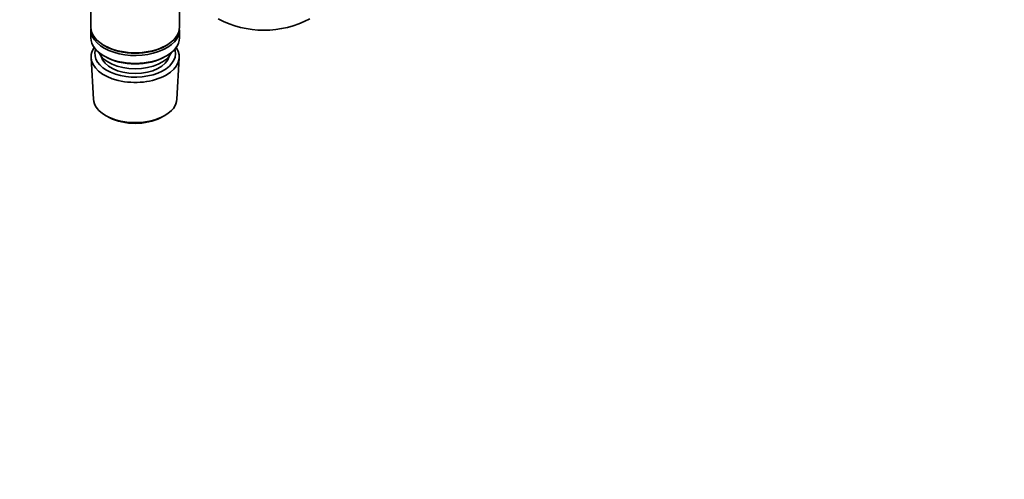
# Model space of a CAD drawing. Units: millimetres. Extents: x 0 to 2447, y 0 to 2755.
# Drawn here: x 1686 to 1989, y 427 to 568 of the extents above; entities that cross this region are included whole.
import ezdxf
from ezdxf import colors
from ezdxf.entities.mleader import LeaderData, LeaderLine
from ezdxf.math import Vec2, Vec3

# ---------------------------------------------------------------- set-up
doc = ezdxf.new("R2010")
doc.units = ezdxf.units.MM
doc.layers.add('DV6_Défaut', color=7, linetype='Continuous')
doc.layers.add('Défaut', color=7, linetype='Continuous')

# ---------------------------------------------------------------- blocks, each defined once
blk = doc.blocks.new('_DOT')
at = {"color": 0}
blk.add_line((0, 0), (-1, 0), dxfattribs=at)
at = {"color": 0, "const_width": 0.333}
blk.add_lwpolyline([(-0.1665, 0, 1), (0.1665, 0, 1)], format="xyb", close=True, dxfattribs=at)
blk = doc.blocks.new('SE5')
at = {"layer": 'DV6_Défaut', "color": 7, "linetype": 'Continuous', "lineweight": 35}
for p, q in [((1707.57, 580.88), (1707.57, 565.61)), ((1734.77, 565.61), (1734.77, 581.31)), ((1707.57, 564.79), (1707.57, 562.34)), ((1734.77, 562.34), (1734.77, 564.79)), ((1711.56, 560.06), (1711.91, 559.85)), ((1730.44, 559.85), (1730.79, 560.06)), ((1707.63, 556.22), (1708.31, 543.5)), ((1711.56, 556.79), (1711.91, 556.59)), ((1730.44, 556.59), (1730.79, 556.79)), ((1734.03, 543.5), (1734.72, 556.22)), ((1712.5, 538.24), (1713.35, 537.79)), ((1729, 537.79), (1729.85, 538.24))]:
    blk.add_line(p, q, dxfattribs=at)
blk.add_arc((1760.77, 595.05), 30.33, 242.2788, 297.7212, dxfattribs=at)
for centre, major_axis, start_param, end_param in [((1721.17, 565.61), (13.6, 0), 3.141593, 6.283185), ((1721.17, 564.79), (-13.6, 0), 6.231169, 6.283185), ((1721.17, 564.79), (-13.6, 0), 0, 3.193609), ((1721.17, 562.34), (13.6, 0), 3.141593, 6.283185), ((1721.17, 556.46), (-13.55, 0), 5.903545, 6.283185), ((1721.17, 556.46), (-13.55, 0), 0, 3.521233), ((1721.17, 557.44), (12.4, 0), 2.946473, 6.283185), ((1721.17, 559.48), (-11.5, 0), 0.250403, 2.891189), ((1721.17, 565.2), (-13.1, 0), 0.785398, 2.356194), ((1721.17, 557.44), (12.4, 0), 0, 0.19512), ((1721.17, 557.44), (-10.52, 0), 0.123698, 3.017894), ((1721.17, 561.93), (-13.1, 0), 0.785398, 2.356194), ((1721.17, 543.72), (12.87, 0), 3.172471, 6.252307), ((1721.17, 542.75), (-11.61, 0), 0.83107, 2.310522)]:
    blk.add_ellipse(centre, major_axis=major_axis, ratio=0.57735, start_param=start_param, end_param=end_param, dxfattribs=at)

msp = doc.modelspace()

# ---------------------------------------------------------------- block references
at = {"layer": 'Défaut'}
msp.add_blockref('SE5', (0, 0), dxfattribs=at)

# ---------------------------------------------------------------- leaders
at = {"layer": 'Défaut', "color": 7, "linetype": 'Continuous', "lineweight": 18}
ml = msp.add_multileader_mtext('Standard', dxfattribs=at)
ml.set_content('{\\pxsm0.9;\\fSolid Edge ISO|b1||i0||c0|p34;\\W1.;06/04/2021\\P}', color=256)
ml.set_leader_properties()
ml.set_arrow_properties(name='DOT')
ml.build(insert=Vec2(0, 0))
ml.multileader.update_dxf_attribs({"leader_type": 0, "dogleg_length": 0, "arrow_head_size": 12})
ctx = ml.context
ctx.base_point, ctx.char_height, ctx.arrow_head_size, ctx.landing_gap_size = Vec3(2359.8, 2728.34), 12, 12, 4.2
notes = []
notes.append((ctx, [(0, (0, 0, 0), (0, 0), (1, 0), 1, [])]))
ctx.mtext.insert = Vec3(2361.8, 2734.46)
for ctx, leaders in notes:
    for number, flags, end, landing, length, lines in leaders:
        leader = LeaderData()
        leader.index, (leader.has_last_leader_line, leader.has_dogleg_vector, leader.attachment_direction) = number, flags
        leader.last_leader_point, leader.dogleg_vector, leader.dogleg_length = Vec3(end), Vec3(landing), length
        for number, points, colour, breaks in lines:
            line = LeaderLine()
            line.index, line.vertices, line.color, line.breaks = number, Vec3.list(points), colors.encode_raw_color(colour), breaks
            leader.lines.append(line)
        ctx.leaders.append(leader)

doc.saveas('drawing.dxf')
